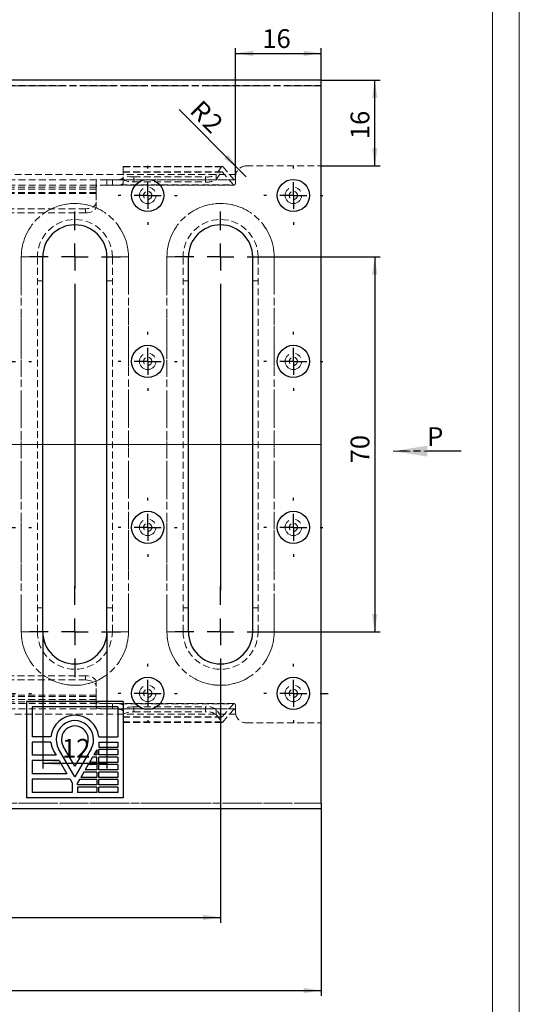
# Model space of a CAD drawing. Units: millimetres. Extents: x 0 to 594, y 0 to 420.
# Drawn here: x 501 to 594, y 142 to 325 of the extents above; entities that cross this region are included whole.
import ezdxf

# ---------------------------------------------------------------- set-up
doc = ezdxf.new("R2010")
doc.units = ezdxf.units.MM
doc.header["$PDSIZE"] = -1
doc.linetypes.add('HIDDEN', pattern=[1.905, 1.27, -0.635])
doc.linetypes.add('PHANTOM', pattern=[12.7, 6.35, -1.27, 1.27, -1.27, 1.27, -1.27])
doc.layers.add('FORMAT', color=7, linetype='Continuous')
doc.layers.add('THIN_LINE', color=7, linetype='Continuous')
doc.layers.add('THICK_LINE', color=7, linetype='Continuous', lineweight=15)
doc.styles.add('SLDTEXTSTYLE1', font='TXT', dxfattribs={"width": 0.663})
doc.dimstyles.new('SLDDIMSTYLE0', dxfattribs={"dimtxt": 3.5, "dimasz": 3.302, "dimexe": 0, "dimexo": 0.0625, "dimgap": 0.875, "dimtad": 2, "dimrnd": 1e-09, "dimzin": 12, "dimdsep": 46, "dimtxsty": 'SLDTEXTSTYLE1', "dimsah": 1, "dimcen": 0.09, "dimadec": 0, "dimazin": 3, "dimtfac": 1, "dimtofl": 0, "dimtmove": 0, "dimatfit": 3, "dimfxl": 1, "dimfrac": 2, "dimtolj": 1, "dimtzin": 12, "dimarcsym": 0})
doc.dimstyles.new('SLDDIMSTYLE1', dxfattribs={"dimtxt": 3.5, "dimasz": 3.302, "dimexe": 0, "dimexo": 0.0625, "dimgap": 0.875, "dimtad": 2, "dimrnd": 1e-09, "dimzin": 12, "dimdsep": 46, "dimtxsty": 'SLDTEXTSTYLE1', "dimsah": 1, "dimcen": 0.09, "dimadec": 0, "dimazin": 3, "dimtol": 1, "dimtm": 2, "dimtfac": 1, "dimtofl": 0, "dimtmove": 0, "dimatfit": 3, "dimfxl": 1, "dimfrac": 2, "dimtolj": 1, "dimtzin": 12, "dimarcsym": 0})
doc.dimstyles.new('SLDDIMSTYLE3', dxfattribs={"dimtxt": 3.5, "dimasz": 3.302, "dimexe": 0, "dimexo": 0.0625, "dimgap": 0.875, "dimtad": 2, "dimdec": 1, "dimrnd": 1e-09, "dimzin": 12, "dimdsep": 46, "dimtxsty": 'SLDTEXTSTYLE1', "dimsah": 1, "dimcen": 0.09, "dimadec": 0, "dimazin": 3, "dimtfac": 1, "dimtdec": 1, "dimtofl": 0, "dimtmove": 0, "dimatfit": 3, "dimfxl": 1, "dimfrac": 2, "dimtolj": 1, "dimtzin": 12, "dimarcsym": 0})
doc.dimstyles.new('SLDDIMSTYLE5', dxfattribs={"dimtxt": 3.5, "dimasz": 3.302, "dimexe": 0, "dimexo": 0.0625, "dimgap": 0.875, "dimtad": 2, "dimrnd": 1e-09, "dimzin": 12, "dimdsep": 46, "dimtxsty": 'SLDTEXTSTYLE1', "dimsah": 1, "dimcen": 0, "dimadec": 0, "dimazin": 3, "dimtfac": 1, "dimtofl": 0, "dimtmove": 0, "dimatfit": 3, "dimfxl": 1, "dimfrac": 2, "dimtolj": 1, "dimtzin": 12, "dimarcsym": 0})

# ---------------------------------------------------------------- blocks, each defined once
blk = doc.blocks.new('_D_1')
at = {"layer": 'FORMAT'}
for p, q in [((57.01, 179.17), (57.01, 143.16)), ((557.01, 179.17), (557.01, 143.16)), ((57.01, 144.16), (557.01, 144.16))]:
    blk.add_line(p, q, dxfattribs=at)
for points in [[(57.01, 144.16), (60.32, 143.65), (60.32, 144.67)], [(557.01, 144.16), (553.71, 144.67), (553.71, 143.65)]]:
    blk.add_solid(points, dxfattribs=at)
at = {"layer": 'FORMAT', "attachment_point": 1, "style": 'SLDTEXTSTYLE1'}
for s, insert, char_height in [('500', (317.7, 148.67), 3.5), ('2', (328.14, 147.65), 2.45), ('-', (326.56, 147.65), 2.45)]:
    blk.add_mtext(s, dxfattribs=dict(at, insert=insert, char_height=char_height))
blk = doc.blocks.new('_D_9')
at = {"layer": 'FORMAT', "color": 7}
for p, q in [((538.21, 202.66), (538.21, 156.81)), ((75.81, 198.66), (75.81, 156.81)), ((75.81, 157.81), (538.21, 157.81))]:
    blk.add_line(p, q, dxfattribs=at)
for points in [[(75.81, 157.81), (79.12, 157.31), (79.12, 158.32)], [(538.21, 157.81), (534.91, 158.32), (534.91, 157.31)]]:
    blk.add_solid(points, dxfattribs=at)
at = {"layer": 'FORMAT', "color": 7, "insert": (312.94, 162.33), "char_height": 3.5, "attachment_point": 1, "style": 'SLDTEXTSTYLE1'}
blk.add_mtext('462,4', dxfattribs=at)
blk = doc.blocks.new('_D_10')
at = {"layer": 'FORMAT', "color": 7}
for p, q in [((541.01, 296.16), (541.01, 320.19)), ((557.01, 313.15), (557.01, 320.19)), ((541.01, 319.19), (557.01, 319.19))]:
    blk.add_line(p, q, dxfattribs=at)
for points in [[(541.01, 319.19), (544.32, 318.68), (544.32, 319.7)], [(557.01, 319.19), (553.71, 319.7), (553.71, 318.68)]]:
    blk.add_solid(points, dxfattribs=at)
at = {"layer": 'FORMAT', "color": 7, "insert": (546.02, 323.7), "char_height": 3.5, "attachment_point": 1, "style": 'SLDTEXTSTYLE1'}
blk.add_mtext('16', dxfattribs=at)
blk = doc.blocks.new('_D_11')
at = {"layer": 'FORMAT', "color": 7}
for q in [(530.47, 308.7), (543.01, 296.16)]:
    blk.add_line((541.6, 297.58), q, dxfattribs=at)
blk.add_solid([(541.6, 297.58), (539.63, 300.27), (538.91, 299.55)], dxfattribs=at)
at = {"layer": 'FORMAT', "color": 7, "char_height": 3.5, "attachment_point": 1, "rotation": 315, "style": 'SLDTEXTSTYLE1'}
for s, insert in [('R', (534.75, 310.73)), ('2', (537.12, 308.35))]:
    blk.add_mtext(s, dxfattribs=dict(at, insert=insert))
blk = doc.blocks.new('_D_12')
at = {"layer": 'FORMAT', "color": 7}
for p, q in [((546.71, 281.16), (568.01, 281.16)), ((567.01, 281.16), (567.01, 211.16)), ((546.71, 211.16), (568.01, 211.16))]:
    blk.add_line(p, q, dxfattribs=at)
for points in [[(567.01, 281.16), (566.51, 277.86), (567.52, 277.86)], [(567.01, 211.16), (567.52, 214.46), (566.51, 214.46)]]:
    blk.add_solid(points, dxfattribs=at)
at = {"layer": 'FORMAT', "color": 7, "insert": (562.5, 242.62), "char_height": 3.5, "attachment_point": 1, "rotation": 90, "style": 'SLDTEXTSTYLE1'}
blk.add_mtext('70', dxfattribs=at)
blk = doc.blocks.new('_D_13')
at = {"layer": 'FORMAT', "color": 7}
for p, q in [((505.01, 211.16), (505.01, 185.64)), ((517.01, 211.16), (517.01, 185.64)), ((505.01, 186.64), (517.01, 186.64))]:
    blk.add_line(p, q, dxfattribs=at)
for points in [[(505.01, 186.64), (508.32, 186.13), (508.32, 187.15)], [(517.01, 186.64), (513.71, 187.15), (513.71, 186.13)]]:
    blk.add_solid(points, dxfattribs=at)
at = {"layer": 'FORMAT', "color": 7, "insert": (508.61, 191.15), "char_height": 3.5, "attachment_point": 1, "style": 'SLDTEXTSTYLE1'}
blk.add_mtext('12', dxfattribs=at)
blk = doc.blocks.new('_D_14')
at = {"layer": 'FORMAT', "color": 7}
for p, q in [((557.01, 314.16), (568.01, 314.16)), ((567.01, 298.16), (567.01, 314.16)), ((557.01, 298.16), (568.01, 298.16))]:
    blk.add_line(p, q, dxfattribs=at)
for points in [[(567.01, 314.16), (566.51, 310.86), (567.52, 310.86)], [(567.01, 298.16), (567.52, 301.46), (566.51, 301.46)]]:
    blk.add_solid(points, dxfattribs=at)
at = {"layer": 'FORMAT', "color": 7, "insert": (562.5, 303.17), "char_height": 3.5, "attachment_point": 1, "rotation": 90, "style": 'SLDTEXTSTYLE1'}
blk.add_mtext('16', dxfattribs=at)
blk = doc.blocks.new('SW_CENTERMARKSYMBOL_55')
at = {"layer": 'FORMAT', "color": 0}
for p, q in [((0, 5), (0, 8.5)), ((0, 0), (0, 2.5)), ((-5, 0), (-8.5, 0)), ((0, 0), (-2.5, 0)), ((0, 0), (0, -2.5)), ((0, 0), (2.5, 0)), ((5, 0), (8.5, 0)), ((0, -5), (0, -8.5))]:
    blk.add_line(p, q, dxfattribs=at)
blk = doc.blocks.new('SW_CENTERMARKSYMBOL_57')
at = {"layer": 'FORMAT', "color": 0}
for p, q in [((0, 5), (0, 8.5)), ((0, 0), (0, 2.5)), ((-5, 0), (-8.5, 0)), ((0, 0), (-2.5, 0)), ((0, 0), (0, -2.5)), ((0, 0), (2.5, 0)), ((5, 0), (8.5, 0)), ((0, -5), (0, -61.89))]:
    blk.add_line(p, q, dxfattribs=at)
blk = doc.blocks.new('SW_CENTERMARKSYMBOL_58')
at = {"layer": 'FORMAT', "color": 0}
for p, q in [((0, 5), (0, 8.5)), ((0, 0), (0, 2.5)), ((-5, 0), (-8.5, 0)), ((0, 0), (-2.5, 0)), ((0, 0), (0, -2.5)), ((0, 0), (2.5, 0)), ((5, 0), (8.5, 0)), ((0, -5), (0, -62.32))]:
    blk.add_line(p, q, dxfattribs=at)
blk = doc.blocks.new('SW_CENTERMARKSYMBOL_59')
at = {"layer": 'FORMAT', "color": 0}
for p, q in [((0, 5), (0, 8.5)), ((0, 0), (0, 2.5)), ((-5, 0), (-8.5, 0)), ((0, 0), (-2.5, 0)), ((0, 0), (0, -2.5)), ((0, 0), (2.5, 0)), ((5, 0), (8.5, 0)), ((0, -5), (0, -8.5))]:
    blk.add_line(p, q, dxfattribs=at)
blk = doc.blocks.new('SW_CENTERMARKSYMBOL_60')
at = {"layer": 'FORMAT', "color": 0}
for p, q in [((0, 5), (0, 5.5)), ((0, 0), (0, 2.5)), ((-5, 0), (-5.5, 0)), ((0, 0), (-2.5, 0)), ((0, 0), (0, -2.5)), ((0, 0), (2.5, 0)), ((5, 0), (6.48, 0)), ((0, -5), (0, -5.5))]:
    blk.add_line(p, q, dxfattribs=at)
blk = doc.blocks.new('SW_CENTERMARKSYMBOL_61')
at = {"layer": 'FORMAT', "color": 0}
for p, q in [((0, 5), (0, 5.5)), ((0, 0), (0, 2.5)), ((-5, 0), (-5.5, 0)), ((0, 0), (-2.5, 0)), ((0, 0), (0, -2.5)), ((0, 0), (2.5, 0)), ((5, 0), (5.5, 0)), ((0, -5), (0, -5.5))]:
    blk.add_line(p, q, dxfattribs=at)
blk = doc.blocks.new('SW_CENTERMARKSYMBOL_62')
at = {"layer": 'FORMAT', "color": 0}
for p, q in [((0, 5), (0, 5.5)), ((0, 0), (0, 2.5)), ((-5, 0), (-5.5, 0)), ((0, 0), (-2.5, 0)), ((0, 0), (0, -2.5)), ((0, 0), (2.5, 0)), ((5, 0), (5.5, 0)), ((0, -5), (0, -5.5))]:
    blk.add_line(p, q, dxfattribs=at)
blk = doc.blocks.new('SW_CENTERMARKSYMBOL_63')
at = {"layer": 'FORMAT', "color": 0}
for p, q in [((0, 5), (0, 5.5)), ((0, 0), (0, 2.5)), ((-5, 0), (-5.5, 0)), ((0, 0), (-2.5, 0)), ((0, 0), (0, -2.5)), ((0, 0), (2.5, 0)), ((5, 0), (5.5, 0)), ((0, -5), (0, -5.5))]:
    blk.add_line(p, q, dxfattribs=at)
blk = doc.blocks.new('SW_CENTERMARKSYMBOL_64')
at = {"layer": 'FORMAT', "color": 0}
for p, q in [((0, 5), (0, 5.5)), ((0, 0), (0, 2.5)), ((-5, 0), (-5.5, 0)), ((0, 0), (-2.5, 0)), ((0, 0), (0, -2.5)), ((0, 0), (2.5, 0)), ((5, 0), (5.5, 0)), ((0, -5), (0, -5.5))]:
    blk.add_line(p, q, dxfattribs=at)
blk = doc.blocks.new('SW_CENTERMARKSYMBOL_65')
at = {"layer": 'FORMAT', "color": 0}
for p, q in [((0, 5), (0, 5.5)), ((0, 0), (0, 2.5)), ((-5, 0), (-5.5, 0)), ((0, 0), (-2.5, 0)), ((0, 0), (0, -2.5)), ((0, 0), (2.5, 0)), ((5, 0), (5.5, 0)), ((0, -5), (0, -5.5))]:
    blk.add_line(p, q, dxfattribs=at)
blk = doc.blocks.new('SW_CENTERMARKSYMBOL_66')
at = {"layer": 'FORMAT', "color": 0}
for p, q in [((0, 5), (0, 5.5)), ((0, 0), (0, 2.5)), ((-5, 0), (-5.5, 0)), ((0, 0), (-2.5, 0)), ((0, 0), (0, -2.5)), ((0, 0), (2.5, 0)), ((5, 0), (5.5, 0)), ((0, -5), (0, -5.5))]:
    blk.add_line(p, q, dxfattribs=at)
blk = doc.blocks.new('SW_CENTERMARKSYMBOL_67')
at = {"layer": 'FORMAT', "color": 0}
for p, q in [((0, 5), (0, 5.5)), ((0, 0), (0, 2.5)), ((-5, 0), (-5.5, 0)), ((0, 0), (-2.5, 0)), ((0, 0), (0, -2.5)), ((0, 0), (2.5, 0)), ((5, 0), (5.5, 0)), ((0, -5), (0, -5.5))]:
    blk.add_line(p, q, dxfattribs=at)
blk = doc.blocks.new('SW_CENTERMARKSYMBOL_68')
at = {"layer": 'FORMAT', "color": 0}
for p, q in [((0, 5), (0, 5.5)), ((0, 0), (0, 2.5)), ((-5, 0), (-5.5, 0)), ((0, 0), (-2.5, 0)), ((0, 0), (0, -2.5)), ((0, 0), (2.5, 0)), ((5, 0), (5.5, 0)), ((0, -5), (0, -5.5))]:
    blk.add_line(p, q, dxfattribs=at)
blk = doc.blocks.new('SW_CENTERMARKSYMBOL_69')
at = {"layer": 'FORMAT', "color": 0}
for p, q in [((0, 5), (0, 5.5)), ((0, 0), (0, 2.5)), ((-5, 0), (-5.5, 0)), ((0, 0), (-2.5, 0)), ((0, 0), (0, -2.5)), ((0, 0), (2.5, 0)), ((5, 0), (5.5, 0)), ((0, -5), (0, -5.5))]:
    blk.add_line(p, q, dxfattribs=at)
blk = doc.blocks.new('SW_CENTERMARKSYMBOL_70')
at = {"layer": 'FORMAT', "color": 0}
for p, q in [((0, 5), (0, 5.5)), ((0, 0), (0, 2.5)), ((-5, 0), (-5.5, 0)), ((0, 0), (-2.5, 0)), ((0, 0), (0, -2.5)), ((0, 0), (2.5, 0)), ((5, 0), (5.5, 0)), ((0, -5), (0, -5.5))]:
    blk.add_line(p, q, dxfattribs=at)
blk = doc.blocks.new('SW_PROJECTIONARROW_0')
at = {"color": 0, "linetype": 'HIDDEN', "lineweight": 0}
blk.add_line((583.15, 244.89), (570.45, 244.89), dxfattribs=at)
blk.add_line((583.15, 244.89), (570.45, 244.89), dxfattribs=at)
at = {"color": 0, "linetype": 'PHANTOM', "lineweight": 30}
blk.add_line((583.15, 244.89), (570.45, 244.89), dxfattribs=at)
at = {"color": 0, "linetype": 'Continuous', "lineweight": 30}
blk.add_solid([(570.45, 244.89), (576.8, 243.88), (576.8, 245.91)], dxfattribs=at)
blk.add_solid([(570.45, 244.89), (576.8, 243.88), (576.8, 245.91)], dxfattribs=at)
at = {"color": 0, "linetype": 'Continuous', "lineweight": 30, "insert": (576.8, 249.36), "char_height": 3.5, "attachment_point": 1, "style": 'SLDTEXTSTYLE1'}
blk.add_mtext('P', dxfattribs=at)
blk.add_mtext('P', dxfattribs=at)

msp = doc.modelspace()

# ---------------------------------------------------------------- linework, layer by layer
at = {"color": 7, "linetype": 'Continuous', "lineweight": 30}
for p, q in [((557.015, 314.161), (57.015, 314.161)), ((557.015, 313.151), (557.015, 314.161)), ((557.015, 179.171), (557.015, 313.151)), ((505.015, 211.161), (505.015, 281.161)), ((517.015, 211.161), (517.015, 281.161)), ((532.215, 211.161), (532.215, 281.161)), ((544.215, 211.161), (544.215, 281.161)), ((520.015, 198.161), (502.015, 198.161)), ((502.015, 198.161), (502.015, 180.161)), ((519.015, 197.161), (503.015, 197.161)), ((503.015, 197.161), (503.015, 191.561)), ((519.015, 197.161), (519.015, 191.561)), ((520.015, 198.161), (520.015, 180.161)), ((506.543, 191.561), (503.015, 191.561)), ((515.487, 191.561), (519.015, 191.561)), ((506.543, 190.561), (503.015, 190.561)), ((503.015, 190.561), (503.015, 188.095)), ((511.015, 186.061), (508.85, 189.811)), ((513.18, 189.811), (511.015, 186.061)), ((515.487, 190.561), (519.015, 190.561)), ((515.487, 190.561), (515.487, 189.561)), ((519.015, 189.561), (515.487, 189.561)), ((519.015, 190.561), (519.015, 189.561)), ((507.532, 188.095), (503.015, 188.095)), ((507.118, 188.811), (507.532, 188.095)), ((511.015, 184.061), (507.984, 189.311)), ((514.046, 189.311), (511.015, 184.061)), ((514.306, 187.761), (513.729, 186.761)), ((515.087, 187.761), (514.306, 187.761)), ((515.087, 189.114), (514.537, 188.161)), ((515.087, 188.161), (514.537, 188.161)), ((515.087, 189.114), (515.087, 188.161)), ((515.087, 186.761), (515.087, 187.761)), ((519.015, 189.161), (515.487, 189.161)), ((515.487, 188.161), (515.487, 189.161)), ((519.015, 188.161), (515.487, 188.161)), ((515.487, 186.761), (515.487, 187.761)), ((519.015, 187.761), (515.487, 187.761)), ((519.015, 189.161), (519.015, 188.161)), ((519.015, 187.761), (519.015, 186.761)), ((508.109, 187.095), (503.015, 187.095)), ((503.015, 187.095), (503.015, 184.628)), ((508.109, 187.095), (509.533, 184.628)), ((513.498, 186.361), (512.92, 185.361)), ((515.087, 186.361), (513.498, 186.361)), ((515.087, 186.761), (513.729, 186.761)), ((515.087, 186.361), (515.087, 185.361)), ((519.015, 186.761), (515.487, 186.761)), ((519.015, 186.361), (515.487, 186.361)), ((515.487, 185.361), (515.487, 186.361)), ((519.015, 186.361), (519.015, 185.361)), ((509.533, 184.628), (503.015, 184.628)), ((512.689, 184.961), (512.112, 183.961)), ((515.087, 183.961), (512.112, 183.961)), ((515.087, 184.961), (512.689, 184.961)), ((515.087, 185.361), (512.92, 185.361)), ((515.087, 184.961), (515.087, 183.961)), ((519.015, 185.361), (515.487, 185.361)), ((515.487, 183.961), (515.487, 184.961)), ((519.015, 184.961), (515.487, 184.961)), ((519.015, 183.961), (515.487, 183.961)), ((519.015, 184.961), (519.015, 183.961)), ((503.015, 183.628), (503.015, 181.161)), ((510.11, 183.628), (503.015, 183.628)), ((510.11, 183.628), (510.515, 182.927)), ((510.515, 182.927), (510.515, 181.161)), ((511.881, 183.561), (511.515, 182.927)), ((511.515, 182.561), (511.515, 182.927)), ((515.087, 182.561), (511.515, 182.561)), ((511.515, 182.161), (511.515, 181.161)), ((515.087, 182.161), (511.515, 182.161)), ((515.087, 183.561), (511.881, 183.561)), ((515.087, 183.561), (515.087, 182.561)), ((515.087, 182.161), (515.087, 181.161)), ((515.487, 182.561), (515.487, 183.561)), ((519.015, 183.561), (515.487, 183.561)), ((519.015, 182.561), (515.487, 182.561)), ((515.487, 181.161), (515.487, 182.161)), ((519.015, 182.161), (515.487, 182.161)), ((519.015, 183.561), (519.015, 182.561)), ((519.015, 182.161), (519.015, 181.161)), ((510.515, 181.161), (503.015, 181.161)), ((515.087, 181.161), (511.515, 181.161)), ((519.015, 181.161), (515.487, 181.161)), ((520.015, 180.161), (502.015, 180.161)), ((557.015, 179.171), (557.015, 178.161)), ((57.015, 178.161), (557.015, 178.161))]:
    msp.add_line(p, q, dxfattribs=at)
at = {"color": 7, "linetype": 'HIDDEN', "lineweight": 15}
for p, q in [((557.015, 313.161), (57.015, 313.161)), ((520.015, 298.083), (520.015, 298.031)), ((538.527, 298.083), (520.015, 298.083)), ((520.015, 298.031), (520.015, 295.98)), ((538.375, 297.976), (537.378, 296.609)), ((540.771, 295.578), (538.624, 298.031)), ((543.015, 298.161), (557.015, 298.161)), ((538.451, 297.083), (520.015, 297.083)), ((522.015, 296.111), (535.431, 296.111)), ((537.378, 295.662), (538.375, 297.03)), ((538.5, 297.057), (540.647, 294.605)), ((541.015, 296.161), (541.054, 296.552)), ((541.015, 296.161), (541.015, 294.882)), ((515.015, 295.329), (515.015, 294.336)), ((515.015, 294.336), (515.015, 293.234)), ((518.015, 295.559), (517.015, 295.559)), ((518.015, 294.566), (517.015, 294.566)), ((540.847, 295.559), (518.015, 295.559)), ((540.797, 294.566), (518.015, 294.566)), ((518.69, 295.552), (540.82, 295.552)), ((518.893, 294.552), (540.744, 294.552)), ((520.015, 294.924), (520.015, 295.98)), ((522.015, 295.165), (535.431, 295.165)), ((515.015, 293.234), (515.015, 293.021)), ((515.015, 293.021), (515.015, 290.63)), ((513.015, 290.161), (101.015, 290.161)), ((513.015, 289.38), (101.015, 289.38)), ((504.015, 211.161), (504.015, 281.161)), ((518.015, 211.161), (518.015, 281.161)), ((531.215, 211.161), (531.215, 281.161)), ((545.215, 211.161), (545.215, 281.161)), ((505.015, 276.689), (504.015, 276.689)), ((518.015, 276.689), (517.015, 276.689)), ((532.215, 276.689), (531.215, 276.689)), ((545.215, 276.689), (544.215, 276.689)), ((505.015, 215.633), (504.015, 215.633)), ((518.015, 215.633), (517.015, 215.633)), ((532.215, 215.633), (531.215, 215.633)), ((545.215, 215.633), (544.215, 215.633)), ((513.015, 202.942), (101.015, 202.942)), ((513.015, 202.161), (101.015, 202.161)), ((515.015, 199.301), (515.015, 201.693)), ((515.015, 199.089), (515.015, 199.301)), ((515.015, 197.987), (515.015, 199.089)), ((515.015, 197.987), (515.015, 196.993)), ((518.015, 197.757), (517.015, 197.757)), ((540.797, 197.757), (518.015, 197.757)), ((540.744, 197.771), (518.914, 197.771)), ((522.015, 197.158), (535.431, 197.158)), ((540.647, 197.718), (538.5, 195.266)), ((541.015, 196.161), (541.015, 197.441)), ((518.015, 196.764), (517.015, 196.764)), ((540.847, 196.764), (518.015, 196.764)), ((540.82, 196.771), (518.688, 196.771)), ((520.015, 195.239), (538.451, 195.239)), ((522.015, 196.212), (535.431, 196.212)), ((538.375, 195.293), (537.378, 196.661)), ((537.378, 195.714), (538.375, 194.346)), ((538.624, 194.292), (540.771, 196.744)), ((541.054, 195.77), (541.015, 196.161)), ((520.015, 194.239), (538.527, 194.239)), ((543.015, 194.161), (557.015, 194.161)), ((57.015, 179.161), (557.015, 179.161))]:
    msp.add_line(p, q, dxfattribs=at)
at = {"color": 8, "linetype": 'PHANTOM', "lineweight": 0}
for p, q in [((557.015, 313.151), (57.015, 313.151)), ((501.015, 281.161), (501.015, 211.161)), ((501.015, 281.161), (505.015, 281.161)), ((521.015, 281.161), (517.015, 281.161)), ((521.015, 211.161), (521.015, 281.161)), ((528.215, 281.161), (528.215, 211.161)), ((528.215, 281.161), (532.215, 281.161)), ((548.215, 281.161), (544.215, 281.161)), ((548.215, 211.161), (548.215, 281.161)), ((501.015, 211.161), (505.015, 211.161)), ((521.015, 211.161), (517.015, 211.161)), ((528.215, 211.161), (532.215, 211.161)), ((548.215, 211.161), (544.215, 211.161)), ((57.015, 179.171), (557.015, 179.171))]:
    msp.add_line(p, q, dxfattribs=at)
at = {"color": 7, "linetype": 'HIDDEN', "lineweight": 0}
for p, q in [((557.015, 313.151), (57.015, 313.151)), ((520.015, 298.031), (538.624, 298.031)), ((520.015, 297.976), (538.375, 297.976)), ((541.054, 296.552), (72.976, 296.552)), ((520.015, 297.057), (538.5, 297.057)), ((520.015, 297.03), (538.375, 297.03)), ((522.015, 295.165), (522.015, 296.111)), ((535.431, 296.111), (535.431, 295.165)), ((537.378, 295.662), (537.378, 296.609)), ((517.015, 295.559), (97.015, 295.559)), ((517.015, 294.566), (97.015, 294.566)), ((517.015, 294.566), (517.015, 295.559)), ((518.015, 295.559), (518.015, 294.566)), ((519.133, 295.578), (540.771, 295.578)), ((519.517, 294.605), (540.647, 294.605)), ((515.015, 294.227), (99.015, 294.227)), ((515.015, 293.802), (99.015, 293.802)), ((515.015, 293.234), (99.015, 293.234)), ((515.015, 293.021), (99.015, 293.021)), ((513.015, 290.161), (513.015, 289.38)), ((504.015, 281.161), (501.015, 281.161)), ((501.015, 211.161), (501.015, 281.161)), ((505.015, 281.161), (504.015, 281.161)), ((518.015, 281.161), (517.015, 281.161)), ((518.015, 281.161), (521.015, 281.161)), ((521.015, 281.161), (521.015, 211.161)), ((531.215, 281.161), (528.215, 281.161)), ((528.215, 211.161), (528.215, 281.161)), ((532.215, 281.161), (531.215, 281.161)), ((545.215, 281.161), (544.215, 281.161)), ((545.215, 281.161), (548.215, 281.161)), ((548.215, 281.161), (548.215, 211.161)), ((504.015, 211.161), (501.015, 211.161)), ((505.015, 211.161), (504.015, 211.161)), ((518.015, 211.161), (517.015, 211.161)), ((518.015, 211.161), (521.015, 211.161)), ((531.215, 211.161), (528.215, 211.161)), ((532.215, 211.161), (531.215, 211.161)), ((545.215, 211.161), (544.215, 211.161)), ((545.215, 211.161), (548.215, 211.161)), ((513.015, 202.942), (513.015, 202.161)), ((515.015, 199.301), (99.015, 199.301)), ((515.015, 199.089), (99.015, 199.089)), ((517.015, 197.757), (97.015, 197.757)), ((515.015, 198.52), (99.015, 198.52)), ((515.015, 198.095), (99.015, 198.095)), ((517.015, 196.764), (517.015, 197.757)), ((518.015, 197.757), (518.015, 196.764)), ((519.517, 197.718), (540.647, 197.718)), ((522.015, 196.212), (522.015, 197.158)), ((535.431, 197.158), (535.431, 196.212)), ((541.054, 195.77), (72.976, 195.77)), ((517.015, 196.764), (97.015, 196.764)), ((519.133, 196.744), (540.771, 196.744)), ((520.015, 195.293), (538.375, 195.293)), ((520.015, 195.266), (538.5, 195.266)), ((537.378, 195.714), (537.378, 196.661)), ((520.015, 194.346), (538.375, 194.346)), ((520.015, 194.292), (538.624, 194.292)), ((557.015, 179.171), (57.015, 179.171))]:
    msp.add_line(p, q, dxfattribs=at)
at = {"color": 7, "linetype": 'HIDDEN', "lineweight": 15, "flags": 128}
for points in [[(522.015, 296.111), (521.625, 296.123), (521.25, 296.16), (520.904, 296.22), (520.601, 296.3), (520.352, 296.398), (520.167, 296.51), (520.053, 296.631), (520.015, 296.756)], [(520.015, 295.81), (520.053, 295.684), (520.167, 295.563), (520.352, 295.451), (520.601, 295.354), (520.904, 295.273), (521.25, 295.214), (521.625, 295.177), (522.015, 295.165)], [(515.015, 291.411), (514.977, 291.167), (514.863, 290.933), (514.678, 290.717), (514.429, 290.527), (514.126, 290.372), (513.78, 290.256), (513.405, 290.185), (513.015, 290.161)], [(513.015, 289.38), (513.405, 289.404), (513.78, 289.476), (514.126, 289.591), (514.429, 289.746), (514.678, 289.936), (514.863, 290.152), (514.977, 290.386), (515.015, 290.63)], [(515.015, 201.693), (514.977, 201.937), (514.863, 202.171), (514.678, 202.387), (514.429, 202.576), (514.126, 202.732), (513.78, 202.847), (513.405, 202.918), (513.015, 202.942)], [(513.015, 202.161), (513.405, 202.137), (513.78, 202.066), (514.126, 201.951), (514.429, 201.795), (514.678, 201.606), (514.863, 201.39), (514.977, 201.156), (515.015, 200.912)], [(522.015, 197.158), (521.625, 197.146), (521.25, 197.109), (520.904, 197.049), (520.601, 196.969), (520.352, 196.871), (520.167, 196.76), (520.053, 196.639), (520.015, 196.513)], [(518.015, 196.764), (518.676, 196.771), (519.133, 196.744)], [(520.015, 195.566), (520.053, 195.692), (520.167, 195.813), (520.352, 195.925), (520.601, 196.023), (520.904, 196.103), (521.25, 196.162), (521.625, 196.199), (522.015, 196.212)]]:
    msp.add_lwpolyline(points, dxfattribs=at)
at = {"color": 7, "linetype": 'Continuous', "lineweight": 30}
for centre in [(524.615, 292.661), (551.815, 292.661), (524.615, 261.661), (551.815, 261.661), (524.615, 230.661), (551.815, 230.661), (524.615, 199.661), (551.815, 199.661)]:
    msp.add_circle(centre, 3, dxfattribs=at)
at = {"color": 8, "linetype": 'PHANTOM', "lineweight": 0}
for centre in [(524.615, 292.661), (551.815, 292.661), (524.615, 261.661), (551.815, 261.661), (524.615, 230.661), (551.815, 230.661), (524.615, 199.661), (551.815, 199.661)]:
    msp.add_circle(centre, 1.533, dxfattribs=at)
at = {"color": 7, "linetype": 'HIDDEN', "lineweight": 0}
for centre in [(524.615, 292.661), (551.815, 292.661), (524.615, 261.661), (551.815, 261.661), (524.615, 230.661), (551.815, 230.661), (524.615, 199.661), (551.815, 199.661)]:
    msp.add_circle(centre, 0.766, dxfattribs=at)
at = {"color": 7, "linetype": 'HIDDEN', "lineweight": 15}
for centre, radius, start, end in [((543.015, 296.161), 2, 90, 168.72336), ((535.744, 298.943), 2.849, 263.68484, 304.98854), ((516.522, 291.031), 4.554, 83.78062, 109.31697), ((516.522, 290.038), 4.554, 83.78062, 109.31697), ((518.293, 311.891), 16.334, 269.02612, 272.94986), ((518.573, 302.016), 7.471, 265.71346, 277.25965), ((535.744, 297.996), 2.849, 263.68484, 304.98854), ((511.015, 281.161), 7, 0, 180), ((538.215, 281.161), 7, 0, 180), ((511.015, 211.161), 7, 180, 0), ((538.215, 211.161), 7, 180, 0), ((516.522, 202.285), 4.554, 250.68303, 276.21938), ((516.522, 201.291), 4.554, 250.68303, 276.21938), ((518.513, 187.966), 9.804, 84.11717, 92.90971), ((535.744, 194.327), 2.849, 55.01146, 96.31516), ((535.744, 193.38), 2.849, 55.01146, 96.31516), ((543.015, 196.161), 2, 191.27664, 270)]:
    msp.add_arc(centre, radius, start, end, dxfattribs=at)
at = {"color": 8, "linetype": 'PHANTOM', "lineweight": 0}
for centre, start, end in [((511.015, 281.161), 0, 180), ((538.215, 281.161), 0, 180), ((511.015, 211.161), 180, 0), ((538.215, 211.161), 180, 0)]:
    msp.add_arc(centre, 10, start, end, dxfattribs=at)
at = {"color": 7, "linetype": 'HIDDEN', "lineweight": 0}
for centre, start, end in [((511.015, 281.161), 0, 180), ((538.215, 281.161), 0, 180), ((511.015, 211.161), 180, 0), ((538.215, 211.161), 180, 0)]:
    msp.add_arc(centre, 10, start, end, dxfattribs=at)
at = {"color": 7, "linetype": 'Continuous', "lineweight": 30}
for centre, radius, start, end in [((511.015, 281.161), 6, 0, 180), ((538.215, 281.161), 6, 0, 180), ((511.015, 211.161), 6, 180, 0), ((538.215, 211.161), 6, 180, 0), ((511.015, 191.061), 4.5, 6.37937, 173.62063), ((511.015, 191.061), 3.5, 330, 210), ((511.015, 191.061), 2.5, 330, 210), ((511.015, 191.061), 4.5, 186.37937, 210)]:
    msp.add_arc(centre, radius, start, end, dxfattribs=at)
at = {"color": 7, "linetype": 'HIDDEN', "lineweight": 15}
for centre, major_axis, ratio, start_param, end_param in [((538.375, 296.083), (0.16, 2), 0.2213643, 6.0709325, 6.6294379), ((538.375, 296.083), (0.08, 1), 0.2213643, 6.0709325, 6.6294379), ((518.015, 295.98), (2, 0), 0.2421785, 5.3056934, 6.2831853), ((518.015, 294.924), (2, 0), 0.2421785, 5.5623562, 6.2831853), ((540.896, 296.552), (0.16, 2), 0.2213643, 2.9293398, 3.2761345), ((540.896, 296.552), (0.08, 1), 0.2213643, 2.9293399, 3.2779467), ((540.897, 296.552), (0.16, 2), 0.2213643, 3.2743222, 3.741404), ((540.897, 296.552), (0.08, 1), 0.2213643, 3.2743222, 4.0134094), ((518.015, 197.398), (2, 0), 0.2421785, 0, 0.720829), ((540.896, 195.771), (-0.16, 2), 0.2213643, 6.1486435, 6.4954381), ((540.896, 195.771), (-0.08, 1), 0.2213643, 6.1468312, 6.4954381), ((540.897, 195.77), (-0.16, 2), 0.2213643, 5.6833739, 6.1504557), ((518.015, 196.343), (2, 0), 0.2421785, 0, 0.9774919), ((538.375, 196.239), (-0.08, 1), 0.2213643, 2.7953401, 3.3538454), ((540.897, 195.77), (-0.08, 1), 0.2213643, 5.4113686, 6.1504557), ((538.375, 196.239), (-0.16, 2), 0.2213643, 2.7953401, 3.3538454)]:
    msp.add_ellipse(centre, major_axis=major_axis, ratio=ratio, start_param=start_param, end_param=end_param, dxfattribs=at)
at = {"layer": 'FORMAT', "lineweight": 0}
msp.add_line((57.015, 246.161), (557.015, 246.161), dxfattribs=at)
msp.add_point((524.615, 230.661), dxfattribs=at)
at = {"layer": 'THICK_LINE'}
msp.add_line((594, 0), (594, 420), dxfattribs=at)
at = {"layer": 'THIN_LINE', "lineweight": 15}
msp.add_line((589, 415), (589, 5), dxfattribs=at)

# ---------------------------------------------------------------- block references
at = {"color": 7, "linetype": 'Continuous', "lineweight": 30}
msp.add_blockref('SW_PROJECTIONARROW_0', (0, 0), dxfattribs=at)
at = {"layer": 'FORMAT', "color": 7}
for name, p in [('SW_CENTERMARKSYMBOL_64', (524.615, 292.661)), ('SW_CENTERMARKSYMBOL_63', (551.815, 292.661)), ('SW_CENTERMARKSYMBOL_57', (511.015, 281.161)), ('SW_CENTERMARKSYMBOL_58', (538.215, 281.161)), ('SW_CENTERMARKSYMBOL_70', (497.415, 261.661)), ('SW_CENTERMARKSYMBOL_65', (524.615, 261.661)), ('SW_CENTERMARKSYMBOL_62', (551.815, 261.661)), ('SW_CENTERMARKSYMBOL_69', (497.415, 230.661)), ('SW_CENTERMARKSYMBOL_66', (524.615, 230.661)), ('SW_CENTERMARKSYMBOL_61', (551.815, 230.661)), ('SW_CENTERMARKSYMBOL_55', (511.015, 211.161)), ('SW_CENTERMARKSYMBOL_59', (538.215, 211.161)), ('SW_CENTERMARKSYMBOL_68', (497.415, 199.661)), ('SW_CENTERMARKSYMBOL_67', (524.615, 199.661)), ('SW_CENTERMARKSYMBOL_60', (551.815, 199.661))]:
    msp.add_blockref(name, p, dxfattribs=at)

# ---------------------------------------------------------------- dimensions: what is measured, and where the dimension line sits
for base, p1, p2, picture, middle in [((557.015, 319.191), (541.015, 296.161), (557.015, 313.151), '_D_10', (548.539, 319.191)), ((517.015, 186.643), (505.015, 211.161), (517.015, 211.161), '_D_13', (511.133, 186.643))]:
    dim = msp.add_linear_dim(base=base, p1=p1, p2=p2, dimstyle='SLDDIMSTYLE0', dxfattribs=at)
    dim.commit()
    dim.dimension.update_dxf_attribs({"geometry": picture, "text_midpoint": middle, "dimtype": 160})
for base, p1, p2, angle, dimstyle, picture, middle in [((567.015, 314.161), (557.015, 298.161), (557.015, 314.161), 90, 'SLDDIMSTYLE0', '_D_14', (567.015, 305.698)), ((567.015, 211.161), (546.715, 281.161), (546.715, 211.161), 90, 'SLDDIMSTYLE0', '_D_12', (567.015, 245.145)), ((538.215, 157.814), (75.815, 198.661), (538.215, 202.661), 0, 'SLDDIMSTYLE3', '_D_9', (318.622, 157.814))]:
    dim = msp.add_linear_dim(base=base, p1=p1, p2=p2, angle=angle, dimstyle=dimstyle, dxfattribs=at)
    dim.commit()
    dim.dimension.update_dxf_attribs({"geometry": picture, "text_midpoint": middle, "dimtype": 160})
dim = msp.add_radius_dim(center=(543.015, 296.161), mpoint=(541.601, 297.576), dimstyle='SLDDIMSTYLE5', dxfattribs=at)
dim.commit()
dim.dimension.update_dxf_attribs({"geometry": '_D_11', "text_midpoint": (533.479, 305.698), "dimtype": 164})
at = {"layer": 'FORMAT'}
dim = msp.add_linear_dim(base=(557.015, 144.161), p1=(57.015, 179.171), p2=(557.015, 179.171), dimstyle='SLDDIMSTYLE1', dxfattribs=at)
dim.commit()
dim.dimension.update_dxf_attribs({"geometry": '_D_1', "text_midpoint": (323.8, 144.161), "dimtype": 160})

doc.saveas('drawing.dxf')
